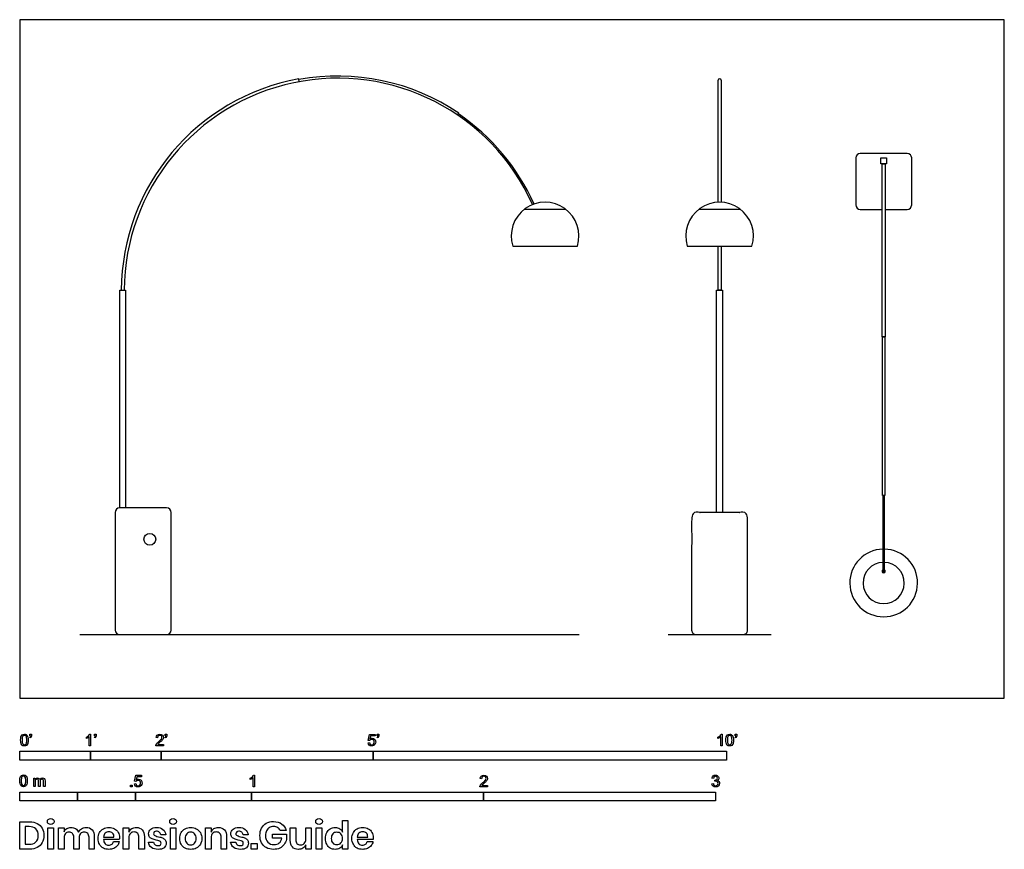
# Model space of a CAD drawing. Units: feet. Extents: x 0 to 13.9, y -2.1 to 9.6.
import ezdxf

# ---------------------------------------------------------------- set-up
doc = ezdxf.new("R2010")
doc.units = ezdxf.units.FT
doc.header["$MEASUREMENT"] = 0
for name, color, linetype, true_color in [('AG-DETAILS', 7, 'Continuous', 0x66ffff), ('AG-DIAGRAM', 7, 'Continuous', 0xfecc66), ('AG-FURNITURE', 7, 'Continuous', 0x66ccff), ('N-SYMB', 7, 'Continuous', 0x800040), ('X-DIMENSIONS.GUIDE', 7, 'Continuous', 0x800080), ('X-VPRT', 6, 'Continuous', 0xff00ff)]:
    doc.layers.add(name, color=color, linetype=linetype, true_color=true_color)

msp = doc.modelspace()

# ---------------------------------------------------------------- linework, layer by layer
at = {"layer": 'AG-DETAILS'}
for points in [[(7.141, 6.923), (7.724, 6.923)], [(9.611, 6.923), (10.194, 6.923)]]:
    msp.add_lwpolyline(points, dxfattribs=at)
for centre, radius, start, end in [((12.224, 1.631), 0.292, 92.0467, 87.9533), ((12.224, 1.798), 0.0237, 116.115, 63.885)]:
    msp.add_arc(centre, radius, start, end, dxfattribs=at)
at = {"layer": 'AG-DIAGRAM'}
for p, q in [((0.851, 0.901), (7.914, 0.901)), ((9.174, 0.901), (10.632, 0.901))]:
    msp.add_line(p, q, dxfattribs=at)
at = {"layer": 'AG-FURNITURE'}
msp.add_line((9.924, 2.629), (9.882, 2.629), dxfattribs=at)
for points in [[(3.955, 8.728), (3.948, 8.769)], [(6.195, 8.255), (6.213, 8.281)], [(6.975, 6.4), (7.89, 6.4)], [(9.445, 6.4), (10.36, 6.4)], [(9.924, 6.4), (9.924, 5.776), (9.882, 5.776), (9.882, 6.4)], [(12.234, 1.798), (12.234, 2.868), (12.213, 2.868), (12.213, 1.798)], [(12.224, 1.787), (12.223, 1.787)]]:
    msp.add_lwpolyline(points, dxfattribs=at)
for points in [[(12.265, 7.648), (12.265, 7.565), (12.182, 7.565), (12.182, 7.648)], [(12.245, 7.565), (12.245, 5.115), (12.203, 5.115), (12.203, 7.565)], [(1.415, 2.693), (1.415, 5.776), (1.499, 5.776), (1.499, 2.693)], [(9.861, 2.629), (9.861, 5.776), (9.944, 5.776), (9.944, 2.629)], [(12.239, 5.115), (12.239, 2.868), (12.208, 2.868), (12.208, 5.115)]]:
    msp.add_lwpolyline(points, close=True, dxfattribs=at)
msp.add_circle((1.841, 2.25), 0.0833, dxfattribs=at)
for centre, radius, start, end in [((4.499, 5.756), 3.021, 24.0776, 179.6256), ((4.499, 5.756), 3.052, 55.8256, 100.3573), ((4.499, 5.756), 3.062, 100.3573, 179.6307), ((9.903, 8.748), 0.0208, 90, 180), ((9.903, 8.748), 0.0208, 0, 90), ((4.499, 5.756), 3.042, 24.0519, 55.8256), ((11.892, 7.648), 0.064, 90, 180), ((12.556, 7.648), 0.064, 0, 90), ((7.433, 6.543), 0.479, 342.613, 197.387), ((9.903, 6.543), 0.479, 342.613, 197.387), ((11.892, 6.984), 0.064, 180, 270), ((12.556, 6.984), 0.064, 270, 0), ((1.415, 2.629), 0.064, 90, 180), ((2.079, 2.629), 0.064, 0, 90), ((12.224, 1.631), 0.479, 91.2453, 88.7547), ((12.224, 1.798), 0.0104, 180, 0), ((1.415, 0.965), 0.064, 180, 270), ((2.079, 0.965), 0.064, 270, 0)]:
    msp.add_arc(centre, radius, start, end, dxfattribs=at)
for points in [[(9.882, 7.022), (9.882, 7.885), (9.882, 8.748)], [(9.924, 8.748), (9.924, 7.885), (9.924, 7.022)], [(12.556, 7.712), (12.224, 7.712), (11.892, 7.712)], [(11.828, 7.648), (11.828, 7.316), (11.828, 6.984)], [(12.62, 6.984), (12.62, 7.316), (12.62, 7.648)], [(11.892, 6.92), (12.047, 6.92), (12.203, 6.92)], [(12.245, 6.92), (12.4, 6.92), (12.556, 6.92)], [(2.079, 2.693), (1.747, 2.693), (1.415, 2.693)], [(1.351, 2.629), (1.351, 1.797), (1.351, 0.965)], [(2.143, 0.965), (2.143, 1.797), (2.143, 2.629)], [(1.415, 0.901), (1.747, 0.901), (2.079, 0.901)]]:
    msp.add_open_spline(points, degree=2, dxfattribs=at)
msp.add_rational_spline([(9.882, 2.629), (9.726, 2.629), (9.571, 2.629), (9.507, 2.629), (9.507, 2.565), (9.507, 1.297), (9.507, 0.965), (9.507, 0.901), (9.571, 0.901), (9.903, 0.901), (10.235, 0.901), (10.299, 0.901), (10.299, 0.965), (10.299, 1.297), (10.299, 2.565), (10.299, 2.629), (10.235, 2.629), (10.079, 2.629), (9.924, 2.629)], [1, 1, 1, 0.707106781187, 1, 1, 1, 0.707106781187, 1, 1, 1, 0.707106781187, 1, 1, 1, 0.707106781187, 1, 1, 1], degree=2, knots=[1.217397, 1.217397, 1.217397, 1.528383, 1.528383, 1.628936, 1.628936, 2.292574, 2.292574, 2.393128, 2.393128, 3.056766, 3.056766, 3.157319, 3.157319, 3.820957, 3.820957, 3.921511, 3.921511, 4.232497, 4.232497, 4.232497], dxfattribs=at)
at = {"layer": 'N-SYMB'}
for points in [[(0.148, -0.562), (0.143, -0.554)], [(0.145, -0.531), (0.145, -0.508), (0.167, -0.508), (0.167, -0.527)], [(0.155, -0.531), (0.145, -0.531)], [(0.944, -0.57), (0.944, -0.55)], [(1.004, -0.674), (0.984, -0.674), (0.984, -0.545)], [(0.991, -0.509), (1.004, -0.509), (1.004, -0.674)], [(1.063, -0.562), (1.058, -0.554)], [(1.06, -0.531), (1.06, -0.508), (1.082, -0.508), (1.082, -0.527)], [(1.07, -0.531), (1.06, -0.531)], [(1.95, -0.559), (1.929, -0.557)], [(2.063, -0.562), (2.058, -0.554)], [(2.06, -0.531), (2.06, -0.508), (2.082, -0.508), (2.082, -0.527)], [(2.07, -0.531), (2.06, -0.531)], [(4.951, -0.599), (4.932, -0.597), (4.948, -0.512), (5.03, -0.512), (5.03, -0.531), (4.963, -0.531), (4.955, -0.576)], [(5.063, -0.562), (5.058, -0.554)], [(5.06, -0.531), (5.06, -0.508), (5.082, -0.508), (5.082, -0.527)], [(5.07, -0.531), (5.06, -0.531)], [(9.879, -0.57), (9.879, -0.55)], [(9.94, -0.674), (9.92, -0.674), (9.92, -0.545)], [(9.927, -0.509), (9.94, -0.509), (9.94, -0.674)], [(10.126, -0.562), (10.122, -0.554)], [(10.124, -0.531), (10.124, -0.508), (10.145, -0.508), (10.145, -0.527)], [(10.134, -0.531), (10.124, -0.531)], [(2.034, -0.655), (2.034, -0.674), (1.926, -0.674)], [(1.954, -0.655), (2.034, -0.655)], [(4.928, -0.631), (4.95, -0.629)], [(1.645, -1.179), (1.626, -1.177), (1.641, -1.092), (1.723, -1.092), (1.723, -1.112), (1.658, -1.112), (1.649, -1.156)], [(3.31, -1.089), (3.323, -1.089), (3.323, -1.254)], [(0.198, -1.251), (0.198, -1.132), (0.215, -1.132), (0.215, -1.149)], [(0.217, -1.189), (0.217, -1.251), (0.198, -1.251)], [(0.289, -1.181), (0.289, -1.251), (0.268, -1.251), (0.268, -1.174)], [(0.359, -1.17), (0.359, -1.251), (0.339, -1.251), (0.339, -1.177)], [(1.623, -1.212), (1.643, -1.21)], [(3.263, -1.15), (3.263, -1.131)], [(3.323, -1.254), (3.304, -1.254), (3.304, -1.126)], [(6.619, -1.235), (6.619, -1.254), (6.511, -1.254)], [(6.535, -1.14), (6.514, -1.138)], [(6.539, -1.235), (6.619, -1.235)], [(9.793, -1.212), (9.814, -1.209)], [(9.816, -1.136), (9.795, -1.133)], [(9.834, -1.177), (9.836, -1.159)]]:
    msp.add_lwpolyline(points, dxfattribs=at)
for points in [[(0, -0.875), (0, -0.75), (1, -0.75), (1, -0.875)], [(1, -0.875), (1, -0.75), (2, -0.75), (2, -0.875)], [(2, -0.875), (2, -0.75), (5, -0.75), (5, -0.875)], [(5, -0.875), (5, -0.75), (10, -0.75), (10, -0.875)], [(1.57, -1.254), (1.57, -1.231), (1.593, -1.231), (1.593, -1.254)], [(0, -1.455), (0, -1.33), (0.82, -1.33), (0.82, -1.455)], [(0.82, -1.455), (0.82, -1.33), (1.64, -1.33), (1.64, -1.455)], [(1.64, -1.455), (1.64, -1.33), (3.281, -1.33), (3.281, -1.455)], [(3.281, -1.455), (3.281, -1.33), (6.562, -1.33), (6.562, -1.455)], [(6.562, -1.455), (6.562, -1.33), (9.843, -1.33), (9.843, -1.455)]]:
    msp.add_lwpolyline(points, close=True, dxfattribs=at)
for points in [[(0.013, -0.593), (0.013, -0.574), (0.015, -0.558), (0.018, -0.546)], [(0.018, -0.546), (0.022, -0.534), (0.028, -0.526), (0.036, -0.519)], [(0.044, -0.537), (0.037, -0.547), (0.033, -0.566), (0.033, -0.593)], [(0.036, -0.519), (0.044, -0.513), (0.054, -0.509), (0.066, -0.509)], [(0.066, -0.526), (0.057, -0.526), (0.049, -0.529), (0.044, -0.537)], [(0.066, -0.509), (0.075, -0.509), (0.083, -0.511), (0.09, -0.515)], [(0.09, -0.539), (0.084, -0.53), (0.076, -0.526), (0.066, -0.526)], [(0.09, -0.515), (0.097, -0.518), (0.102, -0.524), (0.106, -0.529)], [(0.1, -0.593), (0.1, -0.566), (0.096, -0.548), (0.09, -0.539)], [(0.106, -0.529), (0.11, -0.536), (0.113, -0.544), (0.116, -0.554)], [(0.116, -0.554), (0.118, -0.564), (0.12, -0.577), (0.12, -0.593)], [(0.143, -0.554), (0.147, -0.552), (0.15, -0.55), (0.152, -0.546)], [(0.163, -0.548), (0.16, -0.554), (0.155, -0.559), (0.148, -0.562)], [(0.152, -0.546), (0.154, -0.542), (0.155, -0.537), (0.155, -0.531)], [(0.167, -0.527), (0.167, -0.536), (0.166, -0.544), (0.163, -0.548)], [(0.944, -0.55), (0.955, -0.545), (0.964, -0.538), (0.973, -0.531)], [(0.984, -0.545), (0.979, -0.55), (0.972, -0.555), (0.964, -0.559)], [(0.973, -0.531), (0.981, -0.524), (0.987, -0.517), (0.991, -0.509)], [(1.058, -0.554), (1.062, -0.552), (1.065, -0.55), (1.067, -0.546)], [(1.078, -0.548), (1.075, -0.554), (1.07, -0.559), (1.063, -0.562)], [(1.067, -0.546), (1.069, -0.542), (1.07, -0.537), (1.07, -0.531)], [(1.082, -0.527), (1.082, -0.536), (1.081, -0.544), (1.078, -0.548)], [(1.929, -0.557), (1.931, -0.541), (1.936, -0.529), (1.946, -0.522)], [(1.946, -0.522), (1.955, -0.514), (1.967, -0.509), (1.982, -0.509)], [(1.958, -0.534), (1.953, -0.54), (1.95, -0.548), (1.95, -0.559)], [(1.982, -0.526), (1.972, -0.526), (1.964, -0.529), (1.958, -0.534)], [(1.982, -0.509), (1.998, -0.509), (2.011, -0.514), (2.02, -0.523)], [(2.005, -0.534), (1.999, -0.529), (1.991, -0.526), (1.982, -0.526)], [(2.004, -0.579), (2.01, -0.57), (2.013, -0.562), (2.013, -0.554)], [(2.013, -0.554), (2.013, -0.546), (2.01, -0.539), (2.005, -0.534)], [(2.02, -0.523), (2.03, -0.531), (2.034, -0.542), (2.034, -0.555)], [(2.034, -0.555), (2.034, -0.561), (2.033, -0.568), (2.03, -0.574)], [(2.058, -0.554), (2.062, -0.552), (2.065, -0.55), (2.067, -0.546)], [(2.078, -0.548), (2.075, -0.554), (2.07, -0.559), (2.063, -0.562)], [(2.067, -0.546), (2.069, -0.542), (2.07, -0.537), (2.07, -0.531)], [(2.082, -0.527), (2.082, -0.536), (2.081, -0.544), (2.078, -0.548)], [(5.058, -0.554), (5.062, -0.552), (5.065, -0.55), (5.067, -0.546)], [(5.078, -0.548), (5.075, -0.554), (5.07, -0.559), (5.063, -0.562)], [(5.067, -0.546), (5.069, -0.542), (5.07, -0.537), (5.07, -0.531)], [(5.082, -0.527), (5.082, -0.536), (5.081, -0.544), (5.078, -0.548)], [(9.879, -0.55), (9.89, -0.545), (9.9, -0.538), (9.909, -0.531)], [(9.92, -0.545), (9.915, -0.55), (9.908, -0.555), (9.9, -0.559)], [(9.909, -0.531), (9.917, -0.524), (9.923, -0.517), (9.927, -0.509)], [(9.991, -0.593), (9.991, -0.574), (9.993, -0.558), (9.997, -0.546)], [(9.997, -0.546), (10.002, -0.534), (10.008, -0.526), (10.016, -0.519)], [(10.023, -0.537), (10.016, -0.547), (10.012, -0.566), (10.012, -0.593)], [(10.016, -0.519), (10.023, -0.513), (10.034, -0.509), (10.045, -0.509)], [(10.044, -0.526), (10.036, -0.526), (10.029, -0.529), (10.023, -0.537)], [(10.068, -0.539), (10.062, -0.53), (10.054, -0.526), (10.044, -0.526)], [(10.045, -0.509), (10.054, -0.509), (10.061, -0.511), (10.068, -0.515)], [(10.068, -0.515), (10.075, -0.518), (10.08, -0.524), (10.085, -0.529)], [(10.078, -0.593), (10.078, -0.566), (10.075, -0.548), (10.068, -0.539)], [(10.085, -0.529), (10.089, -0.536), (10.093, -0.544), (10.095, -0.554)], [(10.095, -0.554), (10.098, -0.564), (10.099, -0.577), (10.099, -0.593)], [(10.122, -0.554), (10.126, -0.552), (10.128, -0.55), (10.13, -0.546)], [(10.141, -0.548), (10.138, -0.554), (10.133, -0.559), (10.126, -0.562)], [(10.13, -0.546), (10.132, -0.542), (10.134, -0.537), (10.134, -0.531)], [(10.145, -0.527), (10.145, -0.536), (10.144, -0.544), (10.141, -0.548)], [(0.029, -0.66), (0.018, -0.646), (0.013, -0.624), (0.013, -0.593)], [(0.066, -0.676), (0.05, -0.676), (0.038, -0.672), (0.029, -0.66)], [(0.033, -0.593), (0.033, -0.62), (0.036, -0.638), (0.043, -0.647)], [(0.043, -0.647), (0.049, -0.656), (0.057, -0.661), (0.066, -0.661)], [(0.066, -0.661), (0.076, -0.661), (0.084, -0.656), (0.09, -0.647)], [(0.097, -0.668), (0.089, -0.674), (0.079, -0.676), (0.066, -0.676)], [(0.09, -0.647), (0.096, -0.638), (0.1, -0.62), (0.1, -0.593)], [(0.114, -0.64), (0.11, -0.652), (0.104, -0.661), (0.097, -0.668)], [(0.12, -0.593), (0.12, -0.612), (0.118, -0.628), (0.114, -0.64)], [(0.964, -0.559), (0.957, -0.564), (0.95, -0.568), (0.944, -0.57)], [(1.926, -0.674), (1.925, -0.67), (1.926, -0.665), (1.928, -0.66)], [(1.928, -0.66), (1.931, -0.653), (1.935, -0.645), (1.941, -0.638)], [(1.941, -0.638), (1.948, -0.631), (1.956, -0.623), (1.967, -0.613)], [(1.962, -0.644), (1.958, -0.647), (1.956, -0.651), (1.954, -0.655)], [(1.985, -0.623), (1.973, -0.633), (1.965, -0.64), (1.962, -0.644)], [(1.967, -0.613), (1.985, -0.599), (1.997, -0.587), (2.004, -0.579)], [(2.017, -0.595), (2.01, -0.602), (2, -0.611), (1.985, -0.623)], [(2.03, -0.574), (2.027, -0.581), (2.023, -0.587), (2.017, -0.595)], [(4.945, -0.665), (4.935, -0.656), (4.93, -0.645), (4.928, -0.631)], [(4.981, -0.676), (4.965, -0.676), (4.954, -0.673), (4.945, -0.665)], [(4.95, -0.629), (4.951, -0.64), (4.955, -0.647), (4.96, -0.653)], [(4.962, -0.588), (4.958, -0.591), (4.954, -0.595), (4.951, -0.599)], [(4.955, -0.576), (4.964, -0.569), (4.975, -0.565), (4.986, -0.565)], [(4.96, -0.653), (4.965, -0.658), (4.972, -0.661), (4.981, -0.661)], [(4.98, -0.583), (4.974, -0.583), (4.968, -0.585), (4.962, -0.588)], [(5.006, -0.593), (4.999, -0.587), (4.991, -0.583), (4.98, -0.583)], [(4.981, -0.661), (4.99, -0.661), (4.999, -0.657), (5.006, -0.649)], [(5.024, -0.657), (5.014, -0.671), (4.999, -0.676), (4.981, -0.676)], [(4.986, -0.565), (5, -0.565), (5.012, -0.57), (5.022, -0.58)], [(5.016, -0.62), (5.016, -0.609), (5.012, -0.6), (5.006, -0.593)], [(5.006, -0.649), (5.012, -0.642), (5.016, -0.632), (5.016, -0.62)], [(5.022, -0.58), (5.032, -0.59), (5.037, -0.603), (5.037, -0.618)], [(5.037, -0.618), (5.037, -0.633), (5.033, -0.646), (5.024, -0.657)], [(9.9, -0.559), (9.892, -0.564), (9.885, -0.568), (9.879, -0.57)], [(10.008, -0.66), (9.997, -0.646), (9.991, -0.624), (9.991, -0.593)], [(10.045, -0.676), (10.03, -0.676), (10.017, -0.672), (10.008, -0.66)], [(10.012, -0.593), (10.012, -0.62), (10.016, -0.638), (10.022, -0.647)], [(10.022, -0.647), (10.028, -0.656), (10.036, -0.661), (10.045, -0.661)], [(10.045, -0.661), (10.054, -0.661), (10.062, -0.656), (10.068, -0.647)], [(10.075, -0.668), (10.067, -0.674), (10.057, -0.676), (10.045, -0.676)], [(10.068, -0.647), (10.075, -0.638), (10.078, -0.62), (10.078, -0.593)], [(10.093, -0.64), (10.089, -0.652), (10.083, -0.661), (10.075, -0.668)], [(10.099, -0.593), (10.099, -0.612), (10.097, -0.628), (10.093, -0.64)], [(0.006, -1.123), (0.01, -1.111), (0.016, -1.102), (0.024, -1.095)], [(0.032, -1.114), (0.025, -1.124), (0.021, -1.143), (0.021, -1.17)], [(0.024, -1.095), (0.032, -1.09), (0.042, -1.086), (0.053, -1.086)], [(0.053, -1.102), (0.044, -1.102), (0.037, -1.106), (0.032, -1.114)], [(0.053, -1.086), (0.062, -1.086), (0.07, -1.088), (0.077, -1.092)], [(0.077, -1.116), (0.071, -1.107), (0.063, -1.102), (0.053, -1.102)], [(0.077, -1.092), (0.084, -1.094), (0.089, -1.1), (0.094, -1.106)], [(0.094, -1.106), (0.098, -1.113), (0.101, -1.121), (0.104, -1.131)], [(3.263, -1.131), (3.274, -1.126), (3.284, -1.119), (3.293, -1.112)], [(3.293, -1.112), (3.301, -1.104), (3.307, -1.097), (3.31, -1.089)], [(6.514, -1.138), (6.516, -1.122), (6.521, -1.11), (6.531, -1.102)], [(6.531, -1.102), (6.54, -1.094), (6.553, -1.089), (6.568, -1.089)], [(6.568, -1.106), (6.558, -1.106), (6.55, -1.109), (6.544, -1.115)], [(6.568, -1.089), (6.583, -1.089), (6.596, -1.094), (6.605, -1.103)], [(6.59, -1.115), (6.584, -1.109), (6.577, -1.106), (6.568, -1.106)], [(6.605, -1.103), (6.615, -1.112), (6.619, -1.123), (6.619, -1.136)], [(9.795, -1.133), (9.798, -1.119), (9.803, -1.108), (9.812, -1.101)], [(9.812, -1.101), (9.821, -1.093), (9.832, -1.089), (9.844, -1.089)], [(9.826, -1.114), (9.821, -1.119), (9.817, -1.126), (9.816, -1.136)], [(9.845, -1.106), (9.838, -1.106), (9.831, -1.109), (9.826, -1.114)], [(9.844, -1.089), (9.853, -1.089), (9.862, -1.091), (9.869, -1.095)], [(9.864, -1.114), (9.859, -1.109), (9.853, -1.106), (9.845, -1.106)], [(9.872, -1.132), (9.872, -1.125), (9.869, -1.119), (9.864, -1.114)], [(9.869, -1.095), (9.877, -1.099), (9.883, -1.105), (9.887, -1.111)], [(9.887, -1.111), (9.891, -1.118), (9.893, -1.125), (9.893, -1.133)], [(0, -1.17), (0, -1.151), (0.002, -1.135), (0.006, -1.123)], [(0.017, -1.237), (0.006, -1.223), (0, -1.201), (0, -1.17)], [(0.053, -1.253), (0.038, -1.253), (0.026, -1.249), (0.017, -1.237)], [(0.021, -1.17), (0.021, -1.197), (0.024, -1.215), (0.031, -1.224)], [(0.031, -1.224), (0.037, -1.233), (0.044, -1.238), (0.053, -1.238)], [(0.053, -1.238), (0.063, -1.238), (0.071, -1.233), (0.077, -1.224)], [(0.084, -1.245), (0.076, -1.251), (0.066, -1.253), (0.053, -1.253)], [(0.087, -1.17), (0.087, -1.143), (0.083, -1.125), (0.077, -1.116)], [(0.077, -1.224), (0.083, -1.215), (0.087, -1.197), (0.087, -1.17)], [(0.102, -1.217), (0.098, -1.229), (0.092, -1.238), (0.084, -1.245)], [(0.108, -1.17), (0.108, -1.189), (0.106, -1.205), (0.102, -1.217)], [(0.104, -1.131), (0.106, -1.141), (0.108, -1.154), (0.108, -1.17)], [(0.215, -1.149), (0.219, -1.143), (0.224, -1.138), (0.23, -1.135)], [(0.22, -1.165), (0.218, -1.171), (0.217, -1.178), (0.217, -1.189)], [(0.231, -1.152), (0.226, -1.155), (0.223, -1.159), (0.22, -1.165)], [(0.23, -1.135), (0.236, -1.131), (0.243, -1.129), (0.251, -1.129)], [(0.247, -1.147), (0.241, -1.147), (0.236, -1.148), (0.231, -1.152)], [(0.263, -1.154), (0.26, -1.149), (0.254, -1.147), (0.247, -1.147)], [(0.251, -1.129), (0.26, -1.129), (0.268, -1.131), (0.273, -1.135)], [(0.268, -1.174), (0.268, -1.165), (0.267, -1.158), (0.263, -1.154)], [(0.273, -1.135), (0.279, -1.139), (0.283, -1.144), (0.285, -1.15)], [(0.285, -1.15), (0.294, -1.136), (0.306, -1.129), (0.322, -1.129)], [(0.296, -1.155), (0.291, -1.161), (0.289, -1.17), (0.289, -1.181)], [(0.317, -1.147), (0.309, -1.147), (0.302, -1.15), (0.296, -1.155)], [(0.329, -1.15), (0.326, -1.148), (0.322, -1.147), (0.317, -1.147)], [(0.322, -1.129), (0.334, -1.129), (0.343, -1.133), (0.349, -1.139)], [(0.337, -1.159), (0.335, -1.155), (0.333, -1.152), (0.329, -1.15)], [(0.339, -1.177), (0.339, -1.168), (0.338, -1.163), (0.337, -1.159)], [(0.349, -1.139), (0.356, -1.146), (0.359, -1.156), (0.359, -1.17)], [(1.638, -1.245), (1.63, -1.236), (1.624, -1.226), (1.623, -1.212)], [(1.675, -1.256), (1.66, -1.256), (1.648, -1.253), (1.638, -1.245)], [(1.643, -1.21), (1.645, -1.221), (1.648, -1.228), (1.654, -1.233)], [(1.657, -1.168), (1.652, -1.171), (1.648, -1.175), (1.645, -1.179)], [(1.649, -1.156), (1.659, -1.149), (1.669, -1.146), (1.68, -1.146)], [(1.654, -1.233), (1.66, -1.238), (1.667, -1.241), (1.675, -1.241)], [(1.675, -1.163), (1.668, -1.163), (1.662, -1.165), (1.657, -1.168)], [(1.701, -1.173), (1.694, -1.167), (1.685, -1.163), (1.675, -1.163)], [(1.675, -1.241), (1.685, -1.241), (1.693, -1.237), (1.7, -1.23)], [(1.718, -1.237), (1.708, -1.251), (1.694, -1.256), (1.675, -1.256)], [(1.68, -1.146), (1.695, -1.146), (1.707, -1.15), (1.717, -1.16)], [(1.7, -1.23), (1.707, -1.223), (1.71, -1.213), (1.71, -1.201)], [(1.71, -1.201), (1.71, -1.189), (1.707, -1.18), (1.701, -1.173)], [(1.717, -1.16), (1.726, -1.17), (1.731, -1.183), (1.731, -1.199)], [(1.731, -1.199), (1.731, -1.214), (1.727, -1.227), (1.718, -1.237)], [(3.284, -1.14), (3.276, -1.145), (3.269, -1.148), (3.263, -1.15)], [(3.304, -1.126), (3.299, -1.131), (3.292, -1.136), (3.284, -1.14)], [(6.511, -1.254), (6.51, -1.25), (6.511, -1.245), (6.513, -1.24)], [(6.513, -1.24), (6.516, -1.233), (6.52, -1.226), (6.526, -1.219)], [(6.526, -1.219), (6.533, -1.212), (6.541, -1.204), (6.553, -1.194)], [(6.544, -1.115), (6.538, -1.121), (6.535, -1.129), (6.535, -1.14)], [(6.548, -1.225), (6.544, -1.228), (6.541, -1.231), (6.539, -1.235)], [(6.571, -1.204), (6.559, -1.214), (6.551, -1.221), (6.548, -1.225)], [(6.553, -1.194), (6.571, -1.179), (6.582, -1.167), (6.589, -1.159)], [(6.602, -1.175), (6.595, -1.182), (6.585, -1.191), (6.571, -1.204)], [(6.589, -1.159), (6.595, -1.15), (6.598, -1.143), (6.598, -1.135)], [(6.598, -1.135), (6.598, -1.127), (6.595, -1.12), (6.59, -1.115)], [(6.615, -1.154), (6.612, -1.161), (6.608, -1.167), (6.602, -1.175)], [(6.619, -1.136), (6.619, -1.142), (6.618, -1.148), (6.615, -1.154)], [(9.81, -1.244), (9.8, -1.236), (9.795, -1.225), (9.793, -1.212)], [(9.845, -1.256), (9.832, -1.256), (9.819, -1.253), (9.81, -1.244)], [(9.814, -1.209), (9.816, -1.22), (9.82, -1.229), (9.826, -1.233)], [(9.826, -1.233), (9.831, -1.238), (9.838, -1.241), (9.845, -1.241)], [(9.847, -1.174), (9.844, -1.174), (9.839, -1.175), (9.834, -1.177)], [(9.836, -1.159), (9.837, -1.159), (9.838, -1.159), (9.839, -1.159)], [(9.839, -1.159), (9.847, -1.159), (9.855, -1.157), (9.862, -1.152)], [(9.845, -1.241), (9.855, -1.241), (9.863, -1.237), (9.87, -1.231)], [(9.885, -1.242), (9.875, -1.252), (9.861, -1.256), (9.845, -1.256)], [(9.87, -1.184), (9.864, -1.178), (9.856, -1.174), (9.847, -1.174)], [(9.862, -1.152), (9.869, -1.148), (9.872, -1.142), (9.872, -1.132)], [(9.887, -1.151), (9.883, -1.157), (9.878, -1.162), (9.87, -1.165)], [(9.87, -1.165), (9.88, -1.168), (9.888, -1.172), (9.893, -1.18)], [(9.88, -1.207), (9.88, -1.197), (9.876, -1.19), (9.87, -1.184)], [(9.87, -1.231), (9.876, -1.225), (9.88, -1.217), (9.88, -1.207)], [(9.901, -1.206), (9.901, -1.221), (9.896, -1.232), (9.885, -1.242)], [(9.893, -1.133), (9.893, -1.14), (9.891, -1.146), (9.887, -1.151)], [(9.893, -1.18), (9.898, -1.187), (9.901, -1.196), (9.901, -1.206)]]:
    msp.add_open_spline(points, degree=3, dxfattribs=at)
at = {"layer": 'X-DIMENSIONS.GUIDE'}
for points in [[(0.14, -2.137), (0, -2.137), (0, -1.749), (0.14, -1.749)], [(4.569, -1.896), (4.569, -1.732), (4.645, -1.732), (4.645, -2.137), (4.569, -2.137), (4.569, -2.076)], [(0.133, -1.817), (0.078, -1.817), (0.078, -2.068), (0.133, -2.068)], [(0.628, -1.976), (0.628, -2.137), (0.55, -2.137), (0.55, -1.834), (0.628, -1.834), (0.628, -1.891)], [(1.544, -1.976), (1.544, -2.137), (1.466, -2.137), (1.466, -1.834), (1.544, -1.834), (1.544, -1.896)], [(2.07, -1.933), (1.997, -1.933)], [(2.71, -1.976), (2.71, -2.137), (2.631, -2.137), (2.631, -1.834), (2.71, -1.834), (2.71, -1.896)], [(3.233, -1.933), (3.16, -1.933)], [(3.709, -1.981), (3.579, -1.981), (3.579, -1.924), (3.775, -1.924), (3.775, -2)], [(3.768, -1.874), (3.688, -1.874)], [(3.828, -2.012), (3.828, -1.834), (3.906, -1.834), (3.906, -2.002)], [(4.126, -1.834), (4.126, -2.137), (4.048, -2.137), (4.048, -2.076)], [(4.048, -1.995), (4.048, -1.834), (4.126, -1.834)], [(0.841, -1.976), (0.841, -2.137), (0.765, -2.137), (0.765, -1.969)], [(1.056, -1.962), (1.056, -2.137), (0.981, -2.137), (0.981, -1.969)], [(1.187, -1.967), (1.333, -1.967)], [(1.409, -2), (1.187, -2)], [(1.326, -2.031), (1.409, -2.031)], [(1.765, -1.962), (1.765, -2.137), (1.686, -2.137), (1.686, -1.969)], [(1.821, -2.04), (1.895, -2.04)], [(2.928, -1.962), (2.928, -2.137), (2.852, -2.137), (2.852, -1.969)], [(2.984, -2.04), (3.06, -2.04)], [(4.775, -1.967), (4.924, -1.967)], [(5, -2), (4.775, -2)], [(4.917, -2.031), (4.998, -2.031)]]:
    msp.add_lwpolyline(points, dxfattribs=at)
for points in [[(0.478, -1.834), (0.478, -2.137), (0.4, -2.137), (0.4, -1.834)], [(2.207, -1.834), (2.207, -2.137), (2.132, -2.137), (2.132, -1.834)], [(4.273, -1.834), (4.273, -2.137), (4.195, -2.137), (4.195, -1.834)], [(3.359, -2.057), (3.359, -2.137), (3.276, -2.137), (3.276, -2.057)]]:
    msp.add_lwpolyline(points, close=True, dxfattribs=at)
for points in [[(0.14, -1.749), (0.182, -1.749), (0.218, -1.758), (0.249, -1.775)], [(0.249, -1.775), (0.279, -1.789), (0.303, -1.813), (0.317, -1.841)], [(0.393, -1.746), (0.393, -1.734), (0.396, -1.723), (0.405, -1.716)], [(0.405, -1.775), (0.396, -1.768), (0.393, -1.758), (0.393, -1.746)], [(0.405, -1.716), (0.414, -1.708), (0.426, -1.704), (0.441, -1.704)], [(0.441, -1.787), (0.426, -1.787), (0.414, -1.784), (0.405, -1.775)], [(0.441, -1.704), (0.455, -1.704), (0.467, -1.708), (0.474, -1.716)], [(0.474, -1.775), (0.467, -1.784), (0.455, -1.787), (0.441, -1.787)], [(0.474, -1.716), (0.483, -1.723), (0.488, -1.734), (0.488, -1.746)], [(0.488, -1.746), (0.488, -1.758), (0.483, -1.768), (0.474, -1.775)], [(2.122, -1.746), (2.122, -1.734), (2.127, -1.723), (2.134, -1.716)], [(2.134, -1.775), (2.127, -1.768), (2.122, -1.758), (2.122, -1.746)], [(2.134, -1.716), (2.144, -1.708), (2.155, -1.704), (2.17, -1.704)], [(2.17, -1.787), (2.155, -1.787), (2.144, -1.784), (2.134, -1.775)], [(2.17, -1.704), (2.184, -1.704), (2.196, -1.708), (2.205, -1.716)], [(2.205, -1.775), (2.196, -1.784), (2.184, -1.787), (2.17, -1.787)], [(2.205, -1.716), (2.212, -1.723), (2.217, -1.734), (2.217, -1.746)], [(2.217, -1.746), (2.217, -1.758), (2.212, -1.768), (2.205, -1.775)], [(3.423, -1.841), (3.439, -1.81), (3.46, -1.789), (3.489, -1.77)], [(3.489, -1.77), (3.52, -1.753), (3.553, -1.746), (3.591, -1.746)], [(3.591, -1.746), (3.638, -1.746), (3.676, -1.758), (3.709, -1.782)], [(3.709, -1.782), (3.74, -1.803), (3.759, -1.836), (3.768, -1.874)], [(4.188, -1.746), (4.188, -1.734), (4.19, -1.723), (4.199, -1.716)], [(4.199, -1.775), (4.19, -1.768), (4.188, -1.758), (4.188, -1.746)], [(4.199, -1.716), (4.209, -1.708), (4.221, -1.704), (4.235, -1.704)], [(4.235, -1.787), (4.221, -1.787), (4.209, -1.784), (4.199, -1.775)], [(4.235, -1.704), (4.249, -1.704), (4.261, -1.708), (4.268, -1.716)], [(4.268, -1.775), (4.261, -1.784), (4.249, -1.787), (4.235, -1.787)], [(4.268, -1.716), (4.278, -1.723), (4.282, -1.734), (4.282, -1.746)], [(4.282, -1.746), (4.282, -1.758), (4.278, -1.768), (4.268, -1.775)], [(0.23, -1.851), (0.206, -1.829), (0.175, -1.817), (0.133, -1.817)], [(0.263, -1.943), (0.263, -1.903), (0.253, -1.872), (0.23, -1.851)], [(0.23, -2.035), (0.253, -2.014), (0.263, -1.983), (0.263, -1.943)], [(0.317, -1.841), (0.334, -1.869), (0.343, -1.905), (0.343, -1.943)], [(0.343, -1.943), (0.343, -1.981), (0.334, -2.016), (0.317, -2.045)], [(0.628, -1.891), (0.635, -1.872), (0.647, -1.855), (0.666, -1.846)], [(0.647, -1.917), (0.632, -1.931), (0.628, -1.95), (0.628, -1.976)], [(0.699, -1.896), (0.675, -1.896), (0.658, -1.903), (0.647, -1.917)], [(0.666, -1.846), (0.682, -1.834), (0.703, -1.829), (0.725, -1.829)], [(0.746, -1.914), (0.734, -1.903), (0.718, -1.896), (0.699, -1.896)], [(0.725, -1.829), (0.751, -1.829), (0.772, -1.834), (0.791, -1.846)], [(0.765, -1.969), (0.765, -1.945), (0.758, -1.929), (0.746, -1.914)], [(0.791, -1.846), (0.808, -1.858), (0.822, -1.874), (0.831, -1.898)], [(0.831, -1.898), (0.841, -1.877), (0.855, -1.86), (0.874, -1.848)], [(0.862, -1.917), (0.848, -1.931), (0.841, -1.95), (0.841, -1.976)], [(0.912, -1.896), (0.891, -1.896), (0.874, -1.903), (0.862, -1.917)], [(0.874, -1.848), (0.893, -1.834), (0.914, -1.829), (0.938, -1.829)], [(0.962, -1.914), (0.95, -1.903), (0.933, -1.896), (0.912, -1.896)], [(0.938, -1.829), (0.973, -1.829), (1.004, -1.841), (1.026, -1.862)], [(0.981, -1.969), (0.981, -1.945), (0.973, -1.929), (0.962, -1.914)], [(1.026, -1.862), (1.047, -1.886), (1.056, -1.919), (1.056, -1.962)], [(1.111, -1.986), (1.111, -1.955), (1.116, -1.926), (1.13, -1.903)], [(1.13, -1.903), (1.142, -1.879), (1.161, -1.86), (1.184, -1.848)], [(1.184, -1.848), (1.206, -1.836), (1.232, -1.829), (1.262, -1.829)], [(1.21, -1.91), (1.196, -1.922), (1.187, -1.941), (1.187, -1.967)], [(1.262, -1.891), (1.241, -1.891), (1.225, -1.898), (1.21, -1.91)], [(1.262, -1.829), (1.293, -1.829), (1.319, -1.836), (1.341, -1.848)], [(1.315, -1.91), (1.3, -1.898), (1.284, -1.891), (1.262, -1.891)], [(1.333, -1.967), (1.336, -1.941), (1.329, -1.922), (1.315, -1.91)], [(1.341, -1.848), (1.364, -1.86), (1.381, -1.879), (1.393, -1.9)], [(1.393, -1.9), (1.407, -1.922), (1.412, -1.945), (1.412, -1.974)], [(1.544, -1.896), (1.554, -1.874), (1.566, -1.858), (1.585, -1.846)], [(1.566, -1.914), (1.551, -1.929), (1.544, -1.95), (1.544, -1.976)], [(1.618, -1.893), (1.596, -1.893), (1.577, -1.9), (1.566, -1.914)], [(1.585, -1.846), (1.604, -1.834), (1.625, -1.829), (1.649, -1.829)], [(1.67, -1.914), (1.656, -1.9), (1.639, -1.893), (1.618, -1.893)], [(1.649, -1.829), (1.684, -1.829), (1.712, -1.841), (1.734, -1.865)], [(1.686, -1.969), (1.686, -1.945), (1.682, -1.926), (1.67, -1.914)], [(1.734, -1.865), (1.755, -1.886), (1.765, -1.919), (1.765, -1.962)], [(1.824, -1.919), (1.824, -1.893), (1.833, -1.872), (1.855, -1.855)], [(1.838, -1.967), (1.829, -1.955), (1.824, -1.938), (1.824, -1.919)], [(1.855, -1.855), (1.874, -1.839), (1.902, -1.829), (1.937, -1.829)], [(1.904, -1.893), (1.897, -1.9), (1.895, -1.907), (1.895, -1.919)], [(1.895, -1.919), (1.895, -1.926), (1.897, -1.933), (1.904, -1.938)], [(1.935, -1.884), (1.923, -1.884), (1.914, -1.886), (1.904, -1.893)], [(1.904, -1.938), (1.909, -1.945), (1.916, -1.948), (1.926, -1.95)], [(1.926, -1.95), (1.935, -1.955), (1.947, -1.957), (1.964, -1.962)], [(1.975, -1.898), (1.966, -1.888), (1.952, -1.884), (1.935, -1.884)], [(1.937, -1.829), (1.975, -1.829), (2.004, -1.839), (2.027, -1.858)], [(1.997, -1.933), (1.994, -1.917), (1.987, -1.905), (1.975, -1.898)], [(2.027, -1.858), (2.049, -1.877), (2.063, -1.9), (2.07, -1.933)], [(2.264, -1.986), (2.264, -1.955), (2.269, -1.926), (2.283, -1.903)], [(2.283, -1.903), (2.297, -1.879), (2.316, -1.86), (2.34, -1.848)], [(2.34, -1.848), (2.364, -1.836), (2.39, -1.829), (2.421, -1.829)], [(2.364, -1.919), (2.35, -1.936), (2.342, -1.957), (2.342, -1.986)], [(2.421, -1.896), (2.397, -1.896), (2.38, -1.905), (2.364, -1.919)], [(2.421, -1.829), (2.449, -1.829), (2.475, -1.836), (2.499, -1.848)], [(2.475, -1.919), (2.459, -1.905), (2.442, -1.896), (2.421, -1.896)], [(2.496, -1.986), (2.496, -1.957), (2.489, -1.936), (2.475, -1.919)], [(2.499, -1.848), (2.523, -1.86), (2.541, -1.879), (2.556, -1.903)], [(2.556, -1.903), (2.57, -1.926), (2.577, -1.955), (2.577, -1.986)], [(2.71, -1.896), (2.717, -1.874), (2.731, -1.858), (2.748, -1.846)], [(2.729, -1.914), (2.714, -1.929), (2.71, -1.95), (2.71, -1.976)], [(2.781, -1.893), (2.759, -1.893), (2.74, -1.9), (2.729, -1.914)], [(2.748, -1.846), (2.766, -1.834), (2.788, -1.829), (2.811, -1.829)], [(2.833, -1.914), (2.821, -1.9), (2.802, -1.893), (2.781, -1.893)], [(2.811, -1.829), (2.847, -1.829), (2.875, -1.841), (2.897, -1.865)], [(2.852, -1.969), (2.852, -1.945), (2.845, -1.926), (2.833, -1.914)], [(2.897, -1.865), (2.918, -1.886), (2.928, -1.919), (2.928, -1.962)], [(2.987, -1.919), (2.987, -1.893), (2.999, -1.872), (3.018, -1.855)], [(3.003, -1.967), (2.994, -1.955), (2.987, -1.938), (2.987, -1.919)], [(3.018, -1.855), (3.039, -1.839), (3.065, -1.829), (3.1, -1.829)], [(3.07, -1.893), (3.063, -1.9), (3.058, -1.907), (3.058, -1.919)], [(3.058, -1.919), (3.058, -1.926), (3.06, -1.933), (3.067, -1.938)], [(3.067, -1.938), (3.072, -1.945), (3.079, -1.948), (3.089, -1.95)], [(3.1, -1.884), (3.086, -1.884), (3.077, -1.886), (3.07, -1.893)], [(3.089, -1.95), (3.098, -1.955), (3.11, -1.957), (3.126, -1.962)], [(3.1, -1.829), (3.138, -1.829), (3.169, -1.839), (3.19, -1.858)], [(3.141, -1.898), (3.129, -1.888), (3.117, -1.884), (3.1, -1.884)], [(3.16, -1.933), (3.157, -1.917), (3.15, -1.905), (3.141, -1.898)], [(3.19, -1.858), (3.214, -1.877), (3.226, -1.9), (3.233, -1.933)], [(3.399, -1.943), (3.399, -1.905), (3.406, -1.872), (3.423, -1.841)], [(3.423, -2.047), (3.406, -2.016), (3.399, -1.983), (3.399, -1.943)], [(3.491, -1.877), (3.482, -1.896), (3.477, -1.919), (3.477, -1.943)], [(3.477, -1.943), (3.477, -1.986), (3.489, -2.016), (3.51, -2.04)], [(3.532, -1.834), (3.515, -1.843), (3.501, -1.858), (3.491, -1.877)], [(3.591, -1.817), (3.569, -1.817), (3.548, -1.822), (3.532, -1.834)], [(3.65, -1.834), (3.633, -1.822), (3.614, -1.817), (3.591, -1.817)], [(3.688, -1.874), (3.678, -1.858), (3.667, -1.843), (3.65, -1.834)], [(4.327, -1.986), (4.327, -1.955), (4.334, -1.926), (4.346, -1.903)], [(4.346, -1.903), (4.356, -1.879), (4.372, -1.86), (4.394, -1.848)], [(4.394, -1.848), (4.415, -1.836), (4.436, -1.829), (4.462, -1.829)], [(4.429, -1.922), (4.415, -1.936), (4.408, -1.959), (4.408, -1.986)], [(4.486, -1.898), (4.462, -1.898), (4.443, -1.905), (4.429, -1.922)], [(4.462, -1.829), (4.488, -1.829), (4.51, -1.836), (4.529, -1.848)], [(4.545, -1.922), (4.531, -1.905), (4.51, -1.898), (4.486, -1.898)], [(4.529, -1.848), (4.548, -1.86), (4.559, -1.877), (4.569, -1.896)], [(4.569, -1.986), (4.569, -1.959), (4.559, -1.938), (4.545, -1.922)], [(4.699, -1.986), (4.699, -1.955), (4.706, -1.926), (4.721, -1.903)], [(4.721, -1.903), (4.732, -1.879), (4.751, -1.86), (4.773, -1.848)], [(4.773, -1.848), (4.796, -1.836), (4.822, -1.829), (4.853, -1.829)], [(4.799, -1.91), (4.784, -1.922), (4.777, -1.941), (4.775, -1.967)], [(4.853, -1.891), (4.832, -1.891), (4.813, -1.898), (4.799, -1.91)], [(4.853, -1.829), (4.882, -1.829), (4.91, -1.836), (4.931, -1.848)], [(4.905, -1.91), (4.891, -1.898), (4.872, -1.891), (4.853, -1.891)], [(4.924, -1.967), (4.924, -1.941), (4.919, -1.922), (4.905, -1.91)], [(4.931, -1.848), (4.955, -1.86), (4.972, -1.879), (4.983, -1.9)], [(4.983, -1.9), (4.995, -1.922), (5.002, -1.945), (5.002, -1.974)], [(0.133, -2.068), (0.175, -2.068), (0.206, -2.059), (0.23, -2.035)], [(0.317, -2.045), (0.303, -2.076), (0.279, -2.097), (0.249, -2.113)], [(1.13, -2.068), (1.116, -2.045), (1.111, -2.019), (1.111, -1.986)], [(1.184, -2.123), (1.161, -2.111), (1.142, -2.092), (1.13, -2.068)], [(1.187, -2), (1.187, -2.028), (1.194, -2.047), (1.208, -2.061)], [(1.208, -2.061), (1.222, -2.073), (1.239, -2.08), (1.258, -2.08)], [(1.258, -2.08), (1.277, -2.08), (1.291, -2.076), (1.303, -2.066)], [(1.303, -2.066), (1.315, -2.059), (1.324, -2.047), (1.326, -2.031)], [(1.383, -2.087), (1.369, -2.104), (1.352, -2.118), (1.331, -2.128)], [(1.409, -2.031), (1.405, -2.052), (1.395, -2.071), (1.383, -2.087)], [(1.412, -1.974), (1.412, -1.981), (1.412, -1.99), (1.409, -2)], [(1.864, -2.116), (1.84, -2.097), (1.826, -2.073), (1.821, -2.04)], [(1.876, -1.993), (1.862, -1.988), (1.85, -1.978), (1.838, -1.967)], [(1.93, -2.009), (1.909, -2.002), (1.89, -1.997), (1.876, -1.993)], [(1.895, -2.04), (1.897, -2.054), (1.904, -2.066), (1.916, -2.076)], [(1.916, -2.076), (1.926, -2.083), (1.942, -2.087), (1.959, -2.087)], [(1.968, -2.019), (1.961, -2.016), (1.947, -2.012), (1.93, -2.009)], [(1.959, -2.087), (1.973, -2.087), (1.982, -2.085), (1.99, -2.078)], [(1.964, -1.962), (1.987, -1.967), (2.006, -1.971), (2.02, -1.978)], [(1.992, -2.031), (1.985, -2.026), (1.978, -2.021), (1.968, -2.019)], [(1.99, -2.078), (1.997, -2.071), (2.001, -2.064), (2.001, -2.052)], [(2.001, -2.052), (2.001, -2.045), (1.997, -2.038), (1.992, -2.031)], [(2.02, -1.978), (2.035, -1.983), (2.046, -1.993), (2.058, -2.005)], [(2.072, -2.054), (2.072, -2.08), (2.063, -2.102), (2.042, -2.118)], [(2.058, -2.005), (2.068, -2.016), (2.072, -2.033), (2.072, -2.054)], [(2.283, -2.068), (2.269, -2.045), (2.264, -2.019), (2.264, -1.986)], [(2.34, -2.123), (2.316, -2.111), (2.297, -2.092), (2.283, -2.068)], [(2.342, -1.986), (2.342, -2.014), (2.35, -2.038), (2.364, -2.052)], [(2.364, -2.052), (2.38, -2.068), (2.397, -2.076), (2.421, -2.076)], [(2.421, -2.076), (2.442, -2.076), (2.459, -2.068), (2.475, -2.052)], [(2.475, -2.052), (2.489, -2.038), (2.496, -2.014), (2.496, -1.986)], [(2.556, -2.068), (2.541, -2.092), (2.523, -2.111), (2.499, -2.123)], [(2.577, -1.986), (2.577, -2.019), (2.57, -2.045), (2.556, -2.068)], [(3.029, -2.116), (3.006, -2.097), (2.989, -2.073), (2.984, -2.04)], [(3.039, -1.993), (3.025, -1.988), (3.013, -1.978), (3.003, -1.967)], [(3.093, -2.009), (3.072, -2.002), (3.053, -1.997), (3.039, -1.993)], [(3.06, -2.04), (3.06, -2.054), (3.067, -2.066), (3.079, -2.076)], [(3.079, -2.076), (3.091, -2.083), (3.105, -2.087), (3.124, -2.087)], [(3.134, -2.019), (3.124, -2.016), (3.11, -2.012), (3.093, -2.009)], [(3.124, -2.087), (3.136, -2.087), (3.148, -2.085), (3.155, -2.078)], [(3.126, -1.962), (3.15, -1.967), (3.169, -1.971), (3.183, -1.978)], [(3.155, -2.031), (3.15, -2.026), (3.141, -2.021), (3.134, -2.019)], [(3.164, -2.052), (3.164, -2.045), (3.162, -2.038), (3.155, -2.031)], [(3.155, -2.078), (3.162, -2.071), (3.164, -2.064), (3.164, -2.052)], [(3.183, -1.978), (3.198, -1.983), (3.209, -1.993), (3.221, -2.005)], [(3.235, -2.054), (3.235, -2.08), (3.226, -2.102), (3.207, -2.118)], [(3.221, -2.005), (3.231, -2.016), (3.235, -2.033), (3.235, -2.054)], [(3.489, -2.116), (3.46, -2.099), (3.439, -2.076), (3.423, -2.047)], [(3.51, -2.04), (3.532, -2.061), (3.562, -2.073), (3.6, -2.073)], [(3.6, -2.073), (3.626, -2.073), (3.65, -2.066), (3.671, -2.05)], [(3.671, -2.05), (3.69, -2.033), (3.704, -2.009), (3.709, -1.981)], [(3.742, -2.071), (3.726, -2.092), (3.707, -2.109), (3.681, -2.123)], [(3.775, -2), (3.768, -2.026), (3.759, -2.05), (3.742, -2.071)], [(3.858, -2.106), (3.837, -2.085), (3.828, -2.052), (3.828, -2.012)], [(3.906, -2.002), (3.906, -2.026), (3.91, -2.045), (3.922, -2.059)], [(3.922, -2.059), (3.937, -2.071), (3.953, -2.078), (3.974, -2.078)], [(3.974, -2.078), (3.996, -2.078), (4.015, -2.071), (4.027, -2.057)], [(4.048, -2.076), (4.038, -2.097), (4.027, -2.113), (4.008, -2.125)], [(4.027, -2.057), (4.041, -2.042), (4.048, -2.021), (4.048, -1.995)], [(4.346, -2.068), (4.334, -2.045), (4.327, -2.019), (4.327, -1.986)], [(4.394, -2.123), (4.372, -2.111), (4.356, -2.092), (4.346, -2.068)], [(4.408, -1.986), (4.408, -2.014), (4.415, -2.035), (4.429, -2.05)], [(4.429, -2.05), (4.443, -2.066), (4.462, -2.073), (4.486, -2.073)], [(4.486, -2.073), (4.51, -2.073), (4.531, -2.066), (4.545, -2.05)], [(4.569, -2.076), (4.559, -2.095), (4.548, -2.111), (4.529, -2.123)], [(4.545, -2.05), (4.559, -2.033), (4.569, -2.012), (4.569, -1.986)], [(4.721, -2.068), (4.706, -2.045), (4.699, -2.019), (4.699, -1.986)], [(4.773, -2.123), (4.751, -2.111), (4.732, -2.092), (4.721, -2.068)], [(4.775, -2), (4.777, -2.028), (4.784, -2.047), (4.799, -2.061)], [(4.799, -2.061), (4.811, -2.073), (4.829, -2.08), (4.848, -2.08)], [(4.848, -2.08), (4.867, -2.08), (4.882, -2.076), (4.893, -2.066)], [(4.893, -2.066), (4.905, -2.059), (4.912, -2.047), (4.917, -2.031)], [(4.972, -2.087), (4.96, -2.104), (4.943, -2.118), (4.922, -2.128)], [(4.998, -2.031), (4.995, -2.052), (4.986, -2.071), (4.972, -2.087)], [(5.002, -1.974), (5.002, -1.981), (5.002, -1.99), (5, -2)], [(0.249, -2.113), (0.218, -2.13), (0.182, -2.137), (0.14, -2.137)], [(1.262, -2.14), (1.232, -2.14), (1.206, -2.135), (1.184, -2.123)], [(1.331, -2.128), (1.31, -2.137), (1.288, -2.14), (1.262, -2.14)], [(1.959, -2.14), (1.921, -2.14), (1.888, -2.132), (1.864, -2.116)], [(2.042, -2.118), (2.023, -2.135), (1.994, -2.14), (1.959, -2.14)], [(2.421, -2.14), (2.39, -2.14), (2.364, -2.135), (2.34, -2.123)], [(2.499, -2.123), (2.475, -2.135), (2.449, -2.14), (2.421, -2.14)], [(3.124, -2.14), (3.084, -2.14), (3.053, -2.132), (3.029, -2.116)], [(3.207, -2.118), (3.186, -2.135), (3.157, -2.14), (3.124, -2.14)], [(3.591, -2.14), (3.553, -2.14), (3.52, -2.132), (3.489, -2.116)], [(3.681, -2.123), (3.655, -2.135), (3.624, -2.14), (3.591, -2.14)], [(3.944, -2.14), (3.908, -2.14), (3.88, -2.13), (3.858, -2.106)], [(4.008, -2.125), (3.989, -2.137), (3.967, -2.14), (3.944, -2.14)], [(4.462, -2.14), (4.436, -2.14), (4.415, -2.135), (4.394, -2.123)], [(4.529, -2.123), (4.51, -2.137), (4.488, -2.14), (4.462, -2.14)], [(4.853, -2.14), (4.822, -2.14), (4.796, -2.135), (4.773, -2.123)], [(4.922, -2.128), (4.901, -2.137), (4.877, -2.14), (4.853, -2.14)]]:
    msp.add_open_spline(points, degree=3, dxfattribs=at)
at = {"layer": 'X-VPRT'}
msp.add_lwpolyline([(0, 9.606), (0, 0), (13.931, 0), (13.931, 9.606)], close=True, dxfattribs=at)

doc.saveas('drawing.dxf')
